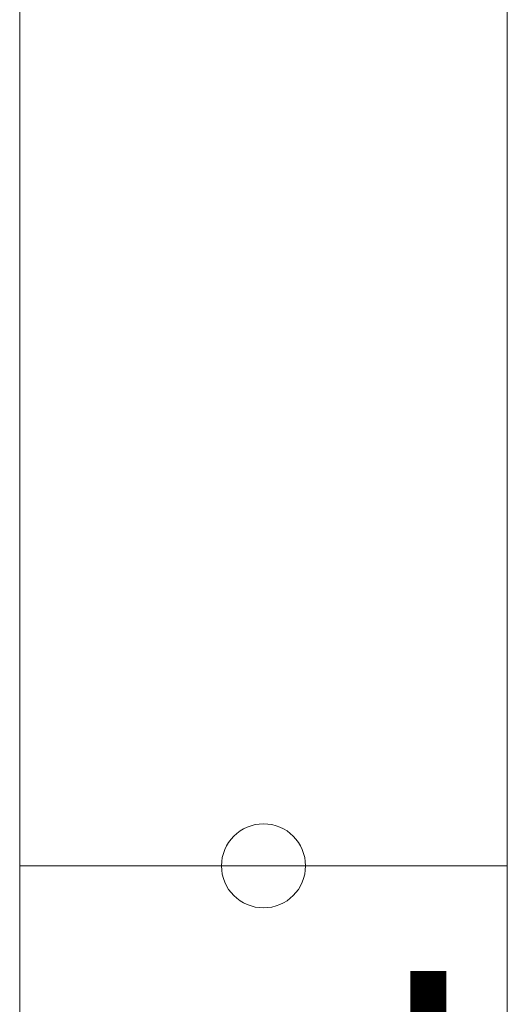
# Model space of a CAD drawing. Units: millimetres. Extents: x -2.6 to 51.7, y -14.4 to 19.4.
# Drawn here: x 14.3 to 14.6, y 1.2 to 1.8 of the extents above; entities that cross this region are included whole.
import ezdxf
from ezdxf.enums import TextEntityAlignment as Align

# ---------------------------------------------------------------- set-up
doc = ezdxf.new("R2010")
doc.units = ezdxf.units.MM
doc.header["$LTSCALE"] = 0.1
doc.layers.get('0').update_dxf_attribs({"lineweight": 0})
doc.layers.add('0-TRUSS-TEXT-X30d', color=6, linetype='Continuous', lineweight=0)
doc.layers.add('0-TRUSS-X30d', color=8, linetype='Continuous', lineweight=0)
doc.layers.get('0-TRUSS-X30d').off()
doc.styles.get("Standard").update_dxf_attribs({"font": 'txt.shx'})

# ---------------------------------------------------------------- blocks, each defined once
blk = doc.blocks.new('A$C2218103F')
at = {"layer": '0-TRUSS-TEXT-X30d'}
blk.add_circle((0.02545, 0.02497), 0.025, dxfattribs=at)
blk = doc.blocks.new('X30D-3m')
at = {"layer": '0-TRUSS-TEXT-X30d'}
blk.add_lwpolyline([(0, -0.145), (3, -0.145), (3, 0.145), (0, 0.145)], close=True, dxfattribs=at)
blk.add_blockref('A$C2218103F', (2.97455, -0.02497), dxfattribs=at)
at = {"color": 7}
for tag, flags, p in [('QUANTITE', 9, (1.49124, 0.28275)), ('PUISSANCE (WATTS)', 9, (1.49124, 0.24748)), ('POIDS (KG)', 8, (1.49124, 0.21295)), ('TYPE', 8, (1.49124, 0.17728))]:
    blk.add_attdef(tag, text='', height=0.025, dxfattribs=dict(at, flags=flags)).set_placement(p, align=Align.MIDDLE_CENTER)
blk = doc.blocks.new('X30D-071cm')
for p, q in [((0, 0.145), (0.5, 0.145)), ((0, 0.145), (0, 0.095)), ((0.032, 0.145), (0.032, 0.095)), ((0.71, 0.145), (0.5, 0.145)), ((0.678, 0.145), (0.678, 0.095)), ((0.71, 0.145), (0.71, 0.095)), ((0, 0.095), (0.33, 0.095)), ((0.038, 0.095), (0.038, 0.025)), ((0.053, 0.095), (0.053, 0.025)), ((0.06464, 0.095), (0.12948, 0.04591)), ((0.06562, 0.025), (0.27944, 0.095)), ((0.08949, 0.095), (0.14683, 0.05159)), ((0.11383, 0.025), (0.32765, 0.095)), ((0.71, 0.095), (0.33, 0.095)), ((0.59617, 0.025), (0.38235, 0.095)), ((0.64438, 0.025), (0.43056, 0.095)), ((0.62051, 0.095), (0.56317, 0.05159)), ((0.64536, 0.095), (0.58052, 0.04591)), ((0.657, 0.095), (0.657, 0.025)), ((0.672, 0.095), (0.672, 0.025)), ((0.16138, 0.04057), (0.18194, 0.025)), ((0.54862, 0.04057), (0.52806, 0.025)), ((0.14403, 0.03489), (0.15709, 0.025)), ((0.56597, 0.03489), (0.55291, 0.025)), ((0, 0.025), (0.38, 0.025)), ((0, 0.025), (0, -0.025)), ((0.032, 0.025), (0.032, -0.025)), ((0.71, 0.025), (0.38, 0.025)), ((0.678, 0.025), (0.678, -0.025)), ((0.71, 0.025), (0.71, -0.025)), ((0, -0.025), (0.355, -0.025)), ((0.038, -0.025), (0.038, -0.095)), ((0.053, -0.025), (0.053, -0.095)), ((0.06269, -0.095), (0.29311, -0.025)), ((0.11429, -0.095), (0.34471, -0.025)), ((0.22312, -0.025), (0.24316, -0.04017)), ((0.24797, -0.025), (0.26089, -0.03479)), ((0.71, -0.025), (0.355, -0.025)), ((0.59571, -0.095), (0.36529, -0.025)), ((0.64731, -0.095), (0.41689, -0.025)), ((0.46203, -0.025), (0.44911, -0.03479)), ((0.48688, -0.025), (0.46684, -0.04017)), ((0.657, -0.025), (0.657, -0.095)), ((0.672, -0.025), (0.672, -0.095)), ((0.27567, -0.04598), (0.34041, -0.095)), ((0.43433, -0.04598), (0.36959, -0.095)), ((0.25794, -0.05136), (0.31557, -0.095)), ((0.45206, -0.05136), (0.39443, -0.095)), ((0, -0.095), (0.355, -0.095)), ((0, -0.095), (0, -0.145)), ((0.032, -0.095), (0.032, -0.145)), ((0.71, -0.095), (0.355, -0.095)), ((0.678, -0.095), (0.678, -0.145)), ((0.71, -0.095), (0.71, -0.145)), ((0, -0.145), (0.355, -0.145)), ((0.71, -0.145), (0.355, -0.145))]:
    blk.add_line(p, q)
at = {"layer": '0-TRUSS-TEXT-X30d'}
blk.add_lwpolyline([(0, -0.145), (0.71, -0.145), (0.71, 0.145), (0, 0.145)], close=True, dxfattribs=at)
blk.add_circle((0, 0), 0.025, dxfattribs=at)
for p in [(-0.02545, -0.02497), (0.68455, -0.02497)]:
    blk.add_blockref('A$C2218103F', p, dxfattribs=at)
at = {"color": 7}
for tag, flags, p in [('QUANTITE', 9, (0.34624, 0.27589)), ('PUISSANCE (WATTS)', 9, (0.34624, 0.24062)), ('POIDS (KG)', 8, (0.34624, 0.2061)), ('TYPE', 8, (0.34624, 0.17042))]:
    blk.add_attdef(tag, text='', height=0.025, dxfattribs=dict(at, flags=flags)).set_placement(p, align=Align.MIDDLE_CENTER)
at = {"layer": '0-TRUSS-TEXT-X30d', "insert": (0.04918, 0.10866), "char_height": 0.2, "width": 0.7981599, "attachment_point": 1}
blk.add_mtext('\\fVerdana|b0|i0|c0|p34;71\\H0.15;CM', dxfattribs=at)

msp = doc.modelspace()

# ---------------------------------------------------------------- block references
at = {"layer": '0-TRUSS-X30d', "rotation": 270}
for name, p in [('X30D-3m', (14.45562, 4.25374)), ('X30D-071cm', (14.45562, 1.25374))]:
    msp.add_blockref(name, p, dxfattribs=at)

doc.saveas('drawing.dxf')
